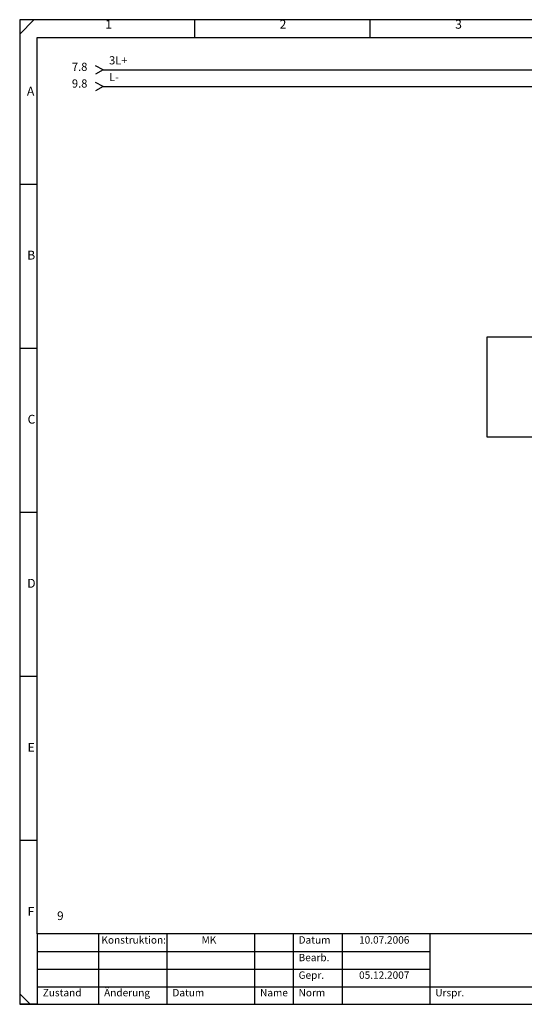
# Model space of a CAD drawing. Units: millimetres. Extents: x 0 to 420, y 0 to 295.
# Drawn here: x 0 to 151, y 0 to 295 of the extents above; entities that cross this region are included whole.
import ezdxf

# ---------------------------------------------------------------- set-up
doc = ezdxf.new("R2010")
doc.units = ezdxf.units.MM
doc.layers.add('CADDY_1', color=7, linetype='CONTINUOUS')
doc.layers.add('CADDY_2', color=7, linetype='CONTINUOUS')
doc.styles.get("Standard").update_dxf_attribs({"font": 'txt', "width": 0.75})

# ---------------------------------------------------------------- blocks, each defined once
blk = doc.blocks.new('BLK2')
at = {"layer": 'CADDY_1', "linetype": 'CONTINUOUS'}
for p, q in [((0, 290.77), (4.2, 294.98)), ((420, 294.98), (0, 294.98)), ((0, 294.98), (0, 0)), ((52.5, 289.72), (52.5, 294.98)), ((105, 289.72), (105, 294.98)), ((5.25, 21.07), (5.25, 289.72)), ((5.25, 289.72), (414.75, 289.72)), ((0, 245.82), (5.25, 245.82)), ((0, 196.66), (5.25, 196.66)), ((0, 147.49), (5.25, 147.49)), ((0, 98.33), (5.25, 98.33)), ((0, 49.16), (5.25, 49.16)), ((414.75, 21.07), (5.25, 21.07)), ((5.25, 21.07), (5.25, 0)), ((23.63, 21.07), (23.63, 0)), ((44.1, 21.07), (44.1, 0)), ((70.35, 21.07), (70.35, 0)), ((81.9, 21.07), (81.9, 0)), ((96.6, 21.07), (96.6, 0)), ((122.85, 21.07), (122.85, 0)), ((5.25, 15.8), (122.85, 15.8)), ((5.25, 10.54), (122.85, 10.54)), ((0, 3.16), (3.15, 0)), ((5.25, 5.27), (225.75, 5.27)), ((5.25, 0), (0, 0)), ((0, 0), (420, 0))]:
    blk.add_line(p, q, dxfattribs=at)
at = {"layer": 'CADDY_1', "width": 100}
for s, insert, char_height, attachment_point in [('2', (77.87, 291.53), 2.65, 7), ('3', (130.46, 291.53), 2.65, 7), ('1', (25.65, 291.53), 2.65, 7), ('A', (2.18, 271.51), 2.65, 7), ('B', (2.27, 222.35), 2.65, 7), ('C', (2.36, 173.18), 2.65, 7), ('D', (2.27, 124.02), 2.65, 7), ('E', (2.36, 74.86), 2.65, 7), ('F', (2.36, 25.69), 2.65, 7), ('9', (11.2, 24.44), 2.58, 7), ('Konstruktion:', (24.49, 17.49), 2.2124, 7), ('MK', (56.7, 17.49), 2.212, 8), ('Datum', (83.55, 17.49), 2.212, 7), ('10.07.2006', (109.2, 17.49), 2.212, 8), ('Bearb.', (83.55, 12.22), 2.212, 7), ('Gepr.', (83.55, 6.95), 2.212, 7), ('05.12.2007', (109.2, 6.95), 2.212, 8), ('Zustand', (6.9, 1.69), 2.212, 7), ('Änderung', (25.28, 1.69), 2.212, 7), ('Datum', (45.75, 1.69), 2.212, 7), ('Name', (72, 1.69), 2.212, 7), ('Norm', (83.55, 1.69), 2.212, 7), ('Urspr.', (124.5, 1.69), 2.212, 7)]:
    blk.add_mtext(s, dxfattribs=dict(at, insert=insert, char_height=char_height, attachment_point=attachment_point))
blk = doc.blocks.new('BLK7')
at = {"layer": 'CADDY_1', "linetype": 'CONTINUOUS'}
for q in [(22.75, 281.25), (22.75, 278.75)]:
    blk.add_line((25, 280), q, dxfattribs=at)
blk = doc.blocks.new('BLK9')
at = {"layer": 'CADDY_1', "linetype": 'CONTINUOUS'}
for q in [(22.75, 276.25), (22.75, 273.75)]:
    blk.add_line((25, 275), q, dxfattribs=at)

msp = doc.modelspace()

# ---------------------------------------------------------------- linework, layer by layer
at = {"layer": 'CADDY_1', "linetype": 'CONTINUOUS'}
for p, q in [((25, 280), (80, 280)), ((80, 280), (395, 280)), ((25, 275), (95, 275)), ((95, 275), (395, 275))]:
    msp.add_line(p, q, dxfattribs=at)
at = {"layer": 'CADDY_2'}
for p, q in [((140, 200), (310, 200)), ((140, 170), (140, 200)), ((310, 170), (140, 170))]:
    msp.add_line(p, q, dxfattribs=at)

# ---------------------------------------------------------------- block references
at = {"layer": 'CADDY_1'}
for name in ['BLK2', 'BLK7', 'BLK9']:
    msp.add_blockref(name, (0, 0), dxfattribs=at)

# ---------------------------------------------------------------- texts
at = {"layer": 'CADDY_1', "char_height": 2.45, "width": 100, "attachment_point": 7}
for s, insert in [('3L+', (26.77, 280.9)), ('L-', (26.77, 275.9))]:
    msp.add_mtext(s, dxfattribs=dict(at, insert=insert))
at = {"layer": 'CADDY_1', "color": 1, "char_height": 2.45, "width": 100, "attachment_point": 9}
for s, insert in [('7.8', (20.28, 278.95)), ('9.8', (20.28, 273.95))]:
    msp.add_mtext(s, dxfattribs=dict(at, insert=insert))

doc.saveas('drawing.dxf')
